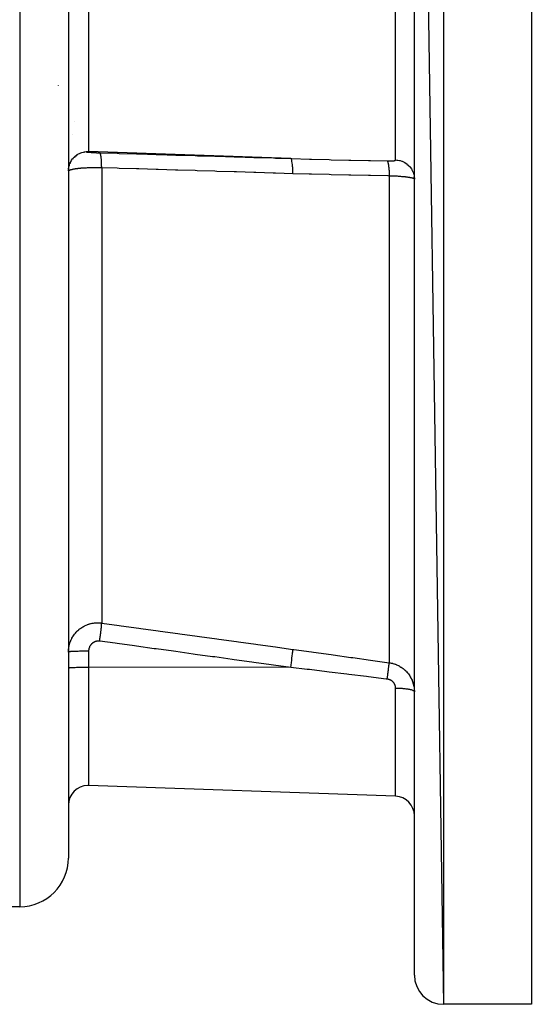
# Model space of a CAD drawing. Units: millimetres. Extents: x -370 to 640, y -400 to 400.
# Drawn here: x 587 to 640, y -140 to -39 of the extents above; entities that cross this region are included whole.
import ezdxf

# ---------------------------------------------------------------- set-up
doc = ezdxf.new("R2010")
doc.units = ezdxf.units.MM
doc.linetypes.add('DASHED', pattern=[9.652, 8.128, -1.524])
doc.layers.add('nevidi', color=4, linetype='DASHED')

msp = doc.modelspace()

# ---------------------------------------------------------------- linework, layer by layer
at = {"color": 2}
for p, q in [((639.71, 60), (639.71, -140)), ((627.71, 57), (630.71, -140)), ((627.71, -137), (627.71, 57)), ((592.21, -28.78), (592.21, -125)), ((592.21, -54.56), (592.21, -54.47)), ((627.7, -55.3), (627.69, -55.16)), ((627.71, -55.39), (627.71, -55.38)), ((592.21, -105.28), (592.21, -105.28)), ((592.21, -105.51), (592.21, -105.51)), ((625.78, -118.67), (594.28, -117.57)), ((625.78, -118.67), (594.28, -117.57)), ((587.21, -130), (573.71, -130)), ((639.71, -140), (630.71, -140)), ((639.71, -140), (630.71, -140))]:
    msp.add_line(p, q, dxfattribs=at)
msp.add_lwpolyline([(592.21, -103.87), (592.21, -103.87), (592.21, -103.88)], dxfattribs=at)
for centre, radius, start, end in [((519.71, 40), 100, 186.9085, 353.0915), ((594.21, -119.57), 2, 90, 180), ((594.21, -119.57), 2, 88, 90), ((625.71, -120.67), 2, 0, 88), ((587.21, -125), 5, 270, 360), ((630.71, -137), 3, 180, 270)]:
    msp.add_arc(centre, radius, start, end, dxfattribs=at)
at = {"layer": 'nevidi', "color": 7, "linetype": 'Continuous'}
for p, q in [((630.71, 60), (630.71, -140)), ((625.78, -40), (625.78, -26.57)), ((594.28, -27.44), (594.28, -40)), ((587.21, -33.68), (587.21, -130)), ((594.28, -40), (594.28, -52.56)), ((625.78, -53.43), (625.78, -40)), ((591.2, -45.79), (591.2, -45.78)), ((592.86, -49.54), (592.87, -49.54)), ((594.22, -50.45), (594.22, -50.45)), ((592.64, -50.79), (592.64, -50.78)), ((594.3, -50.87), (594.3, -50.87)), ((627.71, -51.23), (627.71, -51.23)), ((592.66, -53.36), (592.7, -53.3)), ((592.83, -53.17), (592.89, -53.11)), ((593.02, -53.01), (593.11, -52.95)), ((593.33, -52.82), (593.34, -52.82)), ((593.57, -52.73), (593.59, -52.72)), ((593.81, -52.66), (593.85, -52.65)), ((594.28, -52.56), (594.28, -52.62)), ((615.03, -53.29), (594.28, -52.56)), ((594.29, -52.63), (594.29, -52.62)), ((594.29, -52.64), (594.29, -52.64)), ((594.29, -52.65), (594.29, -52.64)), ((592.24, -54.26), (592.24, -54.26)), ((592.3, -54.02), (592.31, -54)), ((592.39, -53.78), (592.41, -53.75)), ((592.51, -53.56), (592.54, -53.52)), ((595.63, -54.24), (595.63, -100.91)), ((625.13, -55.08), (625.13, -104.98)), ((594.28, -103.81), (594.28, -105.44)), ((594.28, -105.44), (594.28, -117.57)), ((615.03, -105.46), (594.28, -105.44)), ((625.78, -118.67), (625.78, -107.58))]:
    msp.add_line(p, q, dxfattribs=at)
for points in [[(592.22, -54.41), (592.23, -54.29), (592.24, -54.2), (592.28, -54.03), (592.31, -53.94), (592.37, -53.78), (592.41, -53.69), (592.49, -53.54), (592.54, -53.46), (592.64, -53.32), (592.7, -53.25), (592.82, -53.12), (592.89, -53.06), (593.03, -52.95), (593.11, -52.89), (593.26, -52.8), (593.34, -52.76), (593.5, -52.69), (593.59, -52.66), (593.76, -52.62), (593.85, -52.6), (594.02, -52.57), (594.11, -52.57), (594.21, -52.56)], [(594.06, -52.63), (594.11, -52.62), (594.2, -52.62), (594.21, -52.62)], [(594.21, -52.56), (594.24, -52.56), (594.28, -52.56)], [(594.21, -52.62), (594.24, -52.62), (594.28, -52.62)], [(594.28, -52.62), (594.28, -52.62), (594.28, -52.62), (594.28, -52.62), (594.28, -52.62), (594.28, -52.63), (594.28, -52.63), (594.29, -52.63), (594.29, -52.63), (594.3, -52.63), (594.3, -52.63), (594.31, -52.63), (594.31, -52.63), (594.32, -52.63), (594.32, -52.63), (594.33, -52.63), (594.33, -52.63), (594.34, -52.64), (594.34, -52.64), (594.36, -52.64), (594.36, -52.64), (594.38, -52.64), (594.38, -52.64), (594.39, -52.64), (594.4, -52.64), (594.41, -52.64), (594.42, -52.64), (594.44, -52.65), (594.44, -52.65), (594.46, -52.65), (594.46, -52.65), (594.48, -52.65), (594.49, -52.65), (594.51, -52.65), (594.52, -52.65), (594.54, -52.66), (594.54, -52.66), (594.57, -52.66), (594.57, -52.66), (594.6, -52.66), (594.6, -52.66), (594.63, -52.66), (594.64, -52.66), (594.66, -52.66), (594.67, -52.66), (594.7, -52.67), (594.7, -52.67), (594.73, -52.67), (594.74, -52.67), (594.77, -52.67), (594.78, -52.67), (594.81, -52.67), (594.81, -52.67), (594.85, -52.67), (594.85, -52.67), (594.88, -52.68), (594.89, -52.68), (594.92, -52.68), (594.93, -52.68), (594.97, -52.68), (594.97, -52.68), (595.01, -52.68), (595.01, -52.68), (595.05, -52.68), (595.05, -52.68), (595.09, -52.69), (595.1, -52.69), (595.13, -52.69), (595.14, -52.69), (595.18, -52.69), (595.18, -52.69), (595.22, -52.69), (595.23, -52.69), (595.26, -52.69), (595.27, -52.69), (595.31, -52.69), (595.31, -52.69), (595.35, -52.7), (595.36, -52.7), (595.39, -52.7), (595.4, -52.7), (595.42, -52.7)], [(595.42, -52.7), (597.21, -52.75), (597.42, -52.76), (599.21, -52.81), (599.43, -52.82), (601.21, -52.87), (601.43, -52.88), (603.22, -52.93), (603.43, -52.94), (605.22, -52.99), (605.44, -53), (607.23, -53.05), (607.44, -53.06), (609.23, -53.11), (609.45, -53.12), (611.24, -53.17), (611.45, -53.18), (613.24, -53.23), (613.46, -53.24), (615.03, -53.29)], [(595.63, -54.24), (595.63, -54.18), (595.62, -54.07), (595.62, -54.04), (595.62, -54.02), (595.62, -53.99), (595.62, -53.88), (595.62, -53.8), (595.62, -53.8), (595.62, -53.77), (595.61, -53.7), (595.61, -53.62), (595.61, -53.57), (595.6, -53.55), (595.6, -53.53), (595.6, -53.46), (595.59, -53.37), (595.59, -53.36), (595.59, -53.34), (595.58, -53.3), (595.58, -53.22), (595.57, -53.17), (595.57, -53.16), (595.57, -53.15), (595.56, -53.09), (595.55, -53.04), (595.54, -53.01), (595.54, -53), (595.54, -52.98), (595.53, -52.93), (595.52, -52.89), (595.52, -52.88), (595.51, -52.87), (595.51, -52.85), (595.49, -52.81), (595.49, -52.79), (595.48, -52.78), (595.48, -52.78), (595.47, -52.75), (595.46, -52.73), (595.45, -52.73), (595.45, -52.72), (595.44, -52.71), (595.43, -52.7), (595.42, -52.7)], [(615.03, -53.29), (615.14, -53.29), (616.94, -53.35), (617.16, -53.35), (618.96, -53.4), (619.18, -53.41), (620.98, -53.45), (621.2, -53.46), (623, -53.5), (623.22, -53.5), (624.92, -53.54)], [(615.24, -54.84), (615.23, -54.62), (615.23, -54.61), (615.23, -54.58), (615.23, -54.38), (615.23, -54.36), (615.23, -54.34), (615.22, -54.15), (615.21, -54.14), (615.21, -54.11), (615.2, -53.94), (615.2, -53.93), (615.2, -53.91), (615.18, -53.76), (615.18, -53.75), (615.17, -53.73), (615.15, -53.6), (615.15, -53.59), (615.15, -53.58), (615.13, -53.47), (615.12, -53.47), (615.12, -53.45), (615.09, -53.38), (615.09, -53.37), (615.09, -53.36), (615.06, -53.31), (615.06, -53.31), (615.06, -53.31), (615.03, -53.29)], [(624.92, -53.54), (624.95, -53.54), (624.95, -53.54), (624.99, -53.54), (624.99, -53.54), (625.03, -53.54), (625.04, -53.54), (625.08, -53.54), (625.08, -53.54), (625.12, -53.54), (625.12, -53.54), (625.16, -53.54), (625.16, -53.54), (625.2, -53.54), (625.21, -53.54), (625.24, -53.54), (625.25, -53.54), (625.28, -53.54), (625.28, -53.54), (625.31, -53.54), (625.32, -53.54), (625.32, -53.54), (625.35, -53.54), (625.36, -53.54), (625.39, -53.53), (625.39, -53.53), (625.42, -53.53), (625.43, -53.53), (625.46, -53.53), (625.46, -53.53), (625.49, -53.53), (625.49, -53.53), (625.52, -53.52), (625.52, -53.52), (625.54, -53.52), (625.55, -53.52), (625.57, -53.52), (625.57, -53.52), (625.6, -53.51), (625.6, -53.51), (625.62, -53.51), (625.62, -53.51), (625.64, -53.5), (625.65, -53.5), (625.66, -53.5), (625.67, -53.5), (625.68, -53.49), (625.68, -53.49), (625.7, -53.49), (625.7, -53.49), (625.71, -53.48), (625.72, -53.48), (625.73, -53.48), (625.73, -53.48), (625.74, -53.47), (625.74, -53.47), (625.75, -53.47), (625.75, -53.47), (625.76, -53.46), (625.76, -53.46), (625.77, -53.45), (625.77, -53.45), (625.77, -53.45), (625.77, -53.45), (625.78, -53.44), (625.78, -53.44), (625.78, -53.43), (625.78, -53.43), (625.78, -53.43)], [(625.78, -53.43), (625.91, -53.44), (625.95, -53.44), (626, -53.45), (626.17, -53.48), (626.21, -53.49), (626.26, -53.5), (626.42, -53.55), (626.46, -53.57), (626.51, -53.59), (626.66, -53.66), (626.7, -53.68), (626.74, -53.71), (626.88, -53.8), (626.92, -53.83), (626.95, -53.85), (627.08, -53.96), (627.12, -54), (627.15, -54.03), (627.26, -54.15), (627.29, -54.19), (627.32, -54.22), (627.41, -54.36), (627.44, -54.4), (627.46, -54.44), (627.53, -54.58), (627.55, -54.64), (627.57, -54.67), (627.62, -54.82), (627.64, -54.88), (627.65, -54.91), (627.68, -55.07), (627.69, -55.13), (627.7, -55.17), (627.71, -55.33), (627.71, -55.39)], [(595.21, -54.24), (595.16, -54.23), (595.15, -54.23), (595.03, -54.23), (595.02, -54.23), (594.93, -54.23), (594.9, -54.23), (594.89, -54.23), (594.78, -54.23), (594.76, -54.23), (594.65, -54.24), (594.63, -54.24), (594.53, -54.24), (594.52, -54.24), (594.5, -54.24), (594.39, -54.24), (594.38, -54.24), (594.27, -54.25), (594.25, -54.25), (594.15, -54.25), (594.14, -54.25), (594.13, -54.25), (594.03, -54.26), (594.01, -54.26), (593.91, -54.26), (593.89, -54.26), (593.8, -54.27), (593.78, -54.27), (593.78, -54.27), (593.68, -54.28), (593.67, -54.28), (593.57, -54.29), (593.56, -54.29), (593.47, -54.29), (593.45, -54.3), (593.44, -54.3), (593.37, -54.3), (593.35, -54.31), (593.27, -54.31), (593.25, -54.32), (593.17, -54.32), (593.16, -54.33), (593.13, -54.33), (593.08, -54.34), (593.07, -54.34), (592.99, -54.35), (592.98, -54.35), (592.91, -54.36), (592.9, -54.36), (592.86, -54.37), (592.83, -54.37), (592.82, -54.38), (592.75, -54.39), (592.74, -54.39), (592.68, -54.4), (592.67, -54.4), (592.63, -54.41), (592.62, -54.42), (592.61, -54.42), (592.56, -54.43), (592.55, -54.43), (592.5, -54.45), (592.49, -54.45), (592.45, -54.46), (592.45, -54.46), (592.44, -54.46), (592.4, -54.48), (592.39, -54.48), (592.36, -54.49), (592.35, -54.49), (592.32, -54.51), (592.32, -54.51), (592.32, -54.51), (592.29, -54.52), (592.29, -54.53), (592.26, -54.54), (592.26, -54.54), (592.24, -54.56), (592.24, -54.56), (592.24, -54.56), (592.23, -54.58), (592.22, -54.58), (592.21, -54.59), (592.21, -54.59), (592.21, -54.61)], [(595.63, -54.24), (595.55, -54.24), (595.54, -54.24), (595.42, -54.24), (595.42, -54.24), (595.4, -54.24), (595.29, -54.24), (595.27, -54.24), (595.21, -54.24)], [(615.24, -54.84), (613.45, -54.78), (613.23, -54.78), (611.44, -54.72), (611.23, -54.72), (609.44, -54.66), (609.22, -54.65), (607.44, -54.6), (607.22, -54.59), (605.43, -54.54), (605.21, -54.53), (603.43, -54.48), (603.21, -54.47), (601.42, -54.42), (601.21, -54.41), (599.42, -54.36), (599.2, -54.35), (597.41, -54.3), (597.2, -54.29), (595.63, -54.24)], [(624.92, -53.54), (624.92, -53.55), (624.94, -53.57), (624.95, -53.58), (624.95, -53.58), (624.95, -53.59), (624.97, -53.63), (624.98, -53.65), (624.98, -53.65), (624.98, -53.65), (624.99, -53.7), (625, -53.73), (625.01, -53.75), (625.01, -53.76), (625.02, -53.8), (625.03, -53.84), (625.03, -53.88), (625.04, -53.89), (625.04, -53.91), (625.05, -53.96), (625.06, -54.03), (625.06, -54.04), (625.07, -54.09), (625.08, -54.19), (625.08, -54.21), (625.08, -54.22), (625.08, -54.25), (625.09, -54.35), (625.1, -54.41), (625.1, -54.41), (625.1, -54.42), (625.11, -54.52), (625.11, -54.59), (625.11, -54.62), (625.11, -54.63), (625.12, -54.71), (625.12, -54.78), (625.12, -54.85), (625.12, -54.86), (625.12, -54.9), (625.12, -54.98), (625.13, -55.08)], [(625.13, -55.08), (625.02, -55.07), (623.21, -55.04), (623, -55.03), (621.19, -55), (620.97, -54.99), (619.17, -54.95), (618.95, -54.94), (617.15, -54.89), (616.93, -54.89), (615.24, -54.84)], [(627.71, -55.38), (627.71, -55.38), (627.7, -55.37), (627.7, -55.37), (627.69, -55.36), (627.69, -55.36), (627.68, -55.36), (627.67, -55.35), (627.67, -55.35), (627.65, -55.34), (627.65, -55.34), (627.63, -55.33), (627.62, -55.33), (627.6, -55.32), (627.6, -55.32), (627.59, -55.32), (627.56, -55.31), (627.56, -55.31), (627.52, -55.3), (627.51, -55.3), (627.47, -55.29), (627.47, -55.29), (627.47, -55.29), (627.42, -55.28), (627.41, -55.28), (627.36, -55.27), (627.36, -55.26), (627.3, -55.25), (627.29, -55.25), (627.29, -55.25), (627.24, -55.24), (627.23, -55.24), (627.17, -55.23), (627.16, -55.23), (627.09, -55.22), (627.08, -55.22), (627.06, -55.22), (627.01, -55.21), (627, -55.21), (626.92, -55.2), (626.91, -55.2), (626.83, -55.19), (626.82, -55.19), (626.79, -55.18), (626.74, -55.18), (626.73, -55.18), (626.64, -55.17), (626.63, -55.17), (626.54, -55.16), (626.53, -55.16), (626.49, -55.15), (626.43, -55.15), (626.42, -55.15), (626.32, -55.14), (626.31, -55.14), (626.21, -55.13), (626.19, -55.13), (626.15, -55.13), (626.09, -55.12), (626.08, -55.12), (625.97, -55.11), (625.96, -55.11), (625.85, -55.11), (625.84, -55.11), (625.78, -55.1), (625.73, -55.1), (625.71, -55.1), (625.6, -55.09), (625.58, -55.09), (625.47, -55.09), (625.46, -55.09), (625.4, -55.09), (625.34, -55.08), (625.33, -55.08), (625.21, -55.08), (625.19, -55.08), (625.13, -55.08)], [(592.21, -103.88), (592.21, -103.81), (592.21, -103.79), (592.21, -103.68), (592.22, -103.66), (592.23, -103.56), (592.23, -103.54), (592.24, -103.48), (592.24, -103.43), (592.24, -103.41), (592.26, -103.31), (592.27, -103.29), (592.29, -103.19), (592.29, -103.17), (592.32, -103.08), (592.32, -103.06), (592.33, -103.05), (592.36, -102.94), (592.36, -102.93), (592.4, -102.83), (592.41, -102.81), (592.45, -102.71), (592.45, -102.71), (592.45, -102.69), (592.5, -102.59), (592.51, -102.58), (592.56, -102.48), (592.56, -102.47), (592.62, -102.37), (592.63, -102.36), (592.63, -102.35), (592.68, -102.27), (592.69, -102.25), (592.75, -102.16), (592.76, -102.15), (592.83, -102.06), (592.84, -102.05), (592.86, -102.02), (592.91, -101.96), (592.92, -101.95), (592.99, -101.86), (593, -101.85), (593.08, -101.77), (593.09, -101.76), (593.13, -101.72), (593.17, -101.68), (593.18, -101.67), (593.27, -101.6), (593.28, -101.59), (593.36, -101.52), (593.38, -101.51), (593.44, -101.46), (593.47, -101.44), (593.48, -101.43), (593.57, -101.37), (593.59, -101.36), (593.68, -101.3), (593.7, -101.29), (593.78, -101.25), (593.8, -101.24), (593.81, -101.23), (593.91, -101.18), (593.93, -101.17), (594.03, -101.13), (594.04, -101.12), (594.14, -101.08), (594.15, -101.08), (594.16, -101.07), (594.27, -101.04), (594.29, -101.03), (594.39, -101), (594.41, -101), (594.52, -100.97), (594.53, -100.96), (594.54, -100.96), (594.65, -100.94), (594.66, -100.94), (594.77, -100.92), (594.79, -100.92), (594.9, -100.9), (594.92, -100.9), (594.93, -100.9), (595.03, -100.89), (595.05, -100.89), (595.16, -100.89), (595.18, -100.89), (595.21, -100.89)], [(595.21, -100.89), (595.29, -100.89), (595.31, -100.89), (595.42, -100.89), (595.42, -100.89), (595.44, -100.89), (595.55, -100.9), (595.57, -100.91), (595.63, -100.91)], [(595.42, -102.77), (595.43, -102.71), (595.44, -102.6), (595.45, -102.57), (595.45, -102.54), (595.45, -102.51), (595.47, -102.4), (595.48, -102.31), (595.48, -102.31), (595.48, -102.28), (595.49, -102.2), (595.5, -102.12), (595.51, -102.06), (595.51, -102.03), (595.52, -102.01), (595.53, -101.93), (595.54, -101.83), (595.54, -101.82), (595.54, -101.8), (595.55, -101.76), (595.56, -101.66), (595.56, -101.61), (595.57, -101.59), (595.57, -101.58), (595.58, -101.51), (595.58, -101.44), (595.59, -101.41), (595.59, -101.39), (595.59, -101.37), (595.6, -101.31), (595.6, -101.24), (595.6, -101.24), (595.6, -101.23), (595.61, -101.19), (595.61, -101.13), (595.62, -101.1), (595.62, -101.09), (595.62, -101.08), (595.62, -101.03), (595.62, -101), (595.62, -100.99), (595.62, -100.98), (595.62, -100.96), (595.63, -100.93), (595.63, -100.91)], [(595.63, -100.91), (597.41, -101.16), (597.63, -101.19), (599.42, -101.43), (599.63, -101.46), (601.42, -101.71), (601.64, -101.74), (603.43, -101.98), (603.64, -102.01), (605.43, -102.26), (605.65, -102.29), (607.44, -102.53), (607.65, -102.56), (609.44, -102.81), (609.66, -102.84), (611.44, -103.08), (611.66, -103.11), (613.45, -103.36), (613.66, -103.39), (615.24, -103.61)], [(595.42, -102.77), (595.39, -102.77), (595.39, -102.77), (595.35, -102.77), (595.34, -102.76), (595.31, -102.76), (595.3, -102.76), (595.26, -102.76), (595.26, -102.76), (595.22, -102.77), (595.21, -102.77), (595.18, -102.77), (595.17, -102.77), (595.13, -102.78), (595.13, -102.78), (595.09, -102.78), (595.08, -102.78), (595.05, -102.79), (595.04, -102.79), (595.01, -102.8), (595, -102.81), (594.96, -102.82), (594.96, -102.82), (594.92, -102.83), (594.92, -102.84), (594.88, -102.85), (594.88, -102.85), (594.85, -102.87), (594.84, -102.87), (594.81, -102.89), (594.8, -102.89), (594.77, -102.91), (594.76, -102.91), (594.73, -102.93), (594.73, -102.94), (594.7, -102.96), (594.69, -102.96), (594.66, -102.99), (594.66, -102.99), (594.63, -103.02), (594.63, -103.02), (594.6, -103.04), (594.59, -103.05), (594.57, -103.08), (594.56, -103.08), (594.54, -103.11), (594.54, -103.11), (594.51, -103.14), (594.51, -103.15), (594.48, -103.17), (594.48, -103.18), (594.46, -103.21), (594.46, -103.22), (594.44, -103.25), (594.43, -103.25), (594.41, -103.28), (594.41, -103.29), (594.39, -103.32), (594.39, -103.33), (594.37, -103.36), (594.37, -103.37), (594.36, -103.4), (594.36, -103.41), (594.34, -103.44), (594.34, -103.45), (594.33, -103.48), (594.33, -103.49), (594.32, -103.52), (594.31, -103.53), (594.31, -103.57), (594.3, -103.57), (594.3, -103.61), (594.3, -103.61), (594.29, -103.65), (594.29, -103.66), (594.28, -103.69), (594.28, -103.7), (594.28, -103.74), (594.28, -103.74), (594.28, -103.78), (594.28, -103.79), (594.28, -103.81)], [(615.03, -105.46), (613.24, -105.22), (613.02, -105.19), (611.24, -104.94), (611.02, -104.91), (609.23, -104.67), (609.01, -104.64), (607.23, -104.39), (607.01, -104.36), (605.22, -104.12), (605.01, -104.09), (603.22, -103.84), (603, -103.81), (601.21, -103.57), (601, -103.54), (599.21, -103.29), (598.99, -103.26), (597.21, -103.02), (596.99, -102.99), (595.42, -102.77)], [(594.21, -103.81), (594.17, -103.81), (594.11, -103.81), (594.06, -103.81), (593.92, -103.81), (593.85, -103.81), (593.81, -103.81), (593.67, -103.81), (593.59, -103.81), (593.57, -103.81), (593.44, -103.81), (593.34, -103.81), (593.33, -103.81), (593.21, -103.82), (593.11, -103.82), (593.11, -103.82), (593, -103.82), (592.91, -103.82), (592.89, -103.82), (592.81, -103.83), (592.73, -103.83), (592.7, -103.83), (592.64, -103.83), (592.57, -103.84), (592.54, -103.84), (592.5, -103.84), (592.44, -103.84), (592.41, -103.85), (592.38, -103.85), (592.34, -103.85), (592.31, -103.85), (592.29, -103.86), (592.26, -103.86), (592.24, -103.86), (592.24, -103.86), (592.22, -103.87), (592.21, -103.87)], [(594.28, -103.81), (594.24, -103.81), (594.21, -103.81)], [(615.03, -105.46), (615.06, -105.24), (615.06, -105.23), (615.06, -105.2), (615.09, -104.99), (615.09, -104.97), (615.1, -104.94), (615.12, -104.74), (615.12, -104.72), (615.13, -104.7), (615.15, -104.5), (615.15, -104.49), (615.15, -104.47), (615.18, -104.29), (615.18, -104.28), (615.18, -104.25), (615.2, -104.09), (615.2, -104.08), (615.2, -104.07), (615.21, -103.93), (615.21, -103.92), (615.22, -103.9), (615.23, -103.79), (615.23, -103.78), (615.23, -103.77), (615.23, -103.68), (615.23, -103.67), (615.23, -103.66), (615.24, -103.61)], [(615.24, -103.61), (615.35, -103.62), (617.15, -103.87), (617.37, -103.9), (619.17, -104.15), (619.39, -104.18), (621.19, -104.43), (621.41, -104.46), (623.21, -104.71), (623.43, -104.74), (625.13, -104.98)], [(624.92, -106.66), (624.93, -106.56), (624.94, -106.49), (624.95, -106.45), (624.95, -106.43), (624.96, -106.36), (624.97, -106.29), (624.98, -106.21), (624.98, -106.2), (624.98, -106.16), (624.99, -106.1), (625.01, -105.98), (625.01, -105.98), (625.01, -105.97), (625.02, -105.91), (625.03, -105.8), (625.04, -105.77), (625.04, -105.76), (625.04, -105.74), (625.05, -105.64), (625.06, -105.58), (625.06, -105.57), (625.07, -105.49), (625.08, -105.43), (625.08, -105.41), (625.08, -105.4), (625.09, -105.35), (625.09, -105.31), (625.1, -105.26), (625.1, -105.25), (625.1, -105.23), (625.11, -105.19), (625.11, -105.13), (625.11, -105.13), (625.11, -105.13), (625.12, -105.1), (625.12, -105.05), (625.12, -105.04), (625.12, -105.03), (625.12, -105.02), (625.13, -104.99), (625.13, -104.98)], [(625.13, -104.98), (625.21, -104.99), (625.23, -104.99), (625.34, -105.01), (625.36, -105.02), (625.4, -105.03), (625.47, -105.04), (625.49, -105.05), (625.6, -105.08), (625.62, -105.09), (625.73, -105.12), (625.74, -105.13), (625.78, -105.14), (625.85, -105.17), (625.87, -105.18), (625.97, -105.22), (625.99, -105.23), (626.09, -105.28), (626.11, -105.29), (626.15, -105.31), (626.21, -105.35), (626.22, -105.36), (626.32, -105.42), (626.34, -105.42), (626.43, -105.49), (626.45, -105.5), (626.49, -105.53), (626.54, -105.57), (626.55, -105.58), (626.64, -105.65), (626.65, -105.66), (626.74, -105.73), (626.75, -105.75), (626.79, -105.79), (626.83, -105.82), (626.84, -105.84), (626.92, -105.92), (626.93, -105.93), (627.01, -106.02), (627.02, -106.03), (627.06, -106.08), (627.09, -106.12), (627.1, -106.13), (627.16, -106.22), (627.17, -106.23), (627.24, -106.33), (627.24, -106.34), (627.29, -106.41), (627.3, -106.44), (627.31, -106.45), (627.36, -106.55), (627.37, -106.56), (627.42, -106.66), (627.43, -106.68), (627.47, -106.77), (627.47, -106.78), (627.48, -106.79), (627.52, -106.9), (627.52, -106.91), (627.56, -107.01), (627.56, -107.03), (627.6, -107.13), (627.6, -107.15), (627.6, -107.15), (627.63, -107.25), (627.63, -107.27), (627.65, -107.38), (627.66, -107.39), (627.67, -107.5), (627.68, -107.52), (627.68, -107.55), (627.69, -107.62), (627.69, -107.64), (627.7, -107.75), (627.7, -107.76), (627.71, -107.87), (627.71, -107.89), (627.71, -107.95)], [(592.21, -105.51), (592.23, -105.5), (592.24, -105.5), (592.28, -105.49), (592.31, -105.49), (592.37, -105.48), (592.41, -105.48), (592.49, -105.47), (592.54, -105.47), (592.64, -105.47), (592.7, -105.46), (592.82, -105.46), (592.89, -105.46), (593.03, -105.45), (593.11, -105.45), (593.26, -105.45), (593.34, -105.45), (593.5, -105.44), (593.59, -105.44), (593.76, -105.44), (593.85, -105.44), (594.02, -105.44), (594.11, -105.44), (594.21, -105.44)], [(594.21, -105.44), (594.24, -105.44), (594.28, -105.44)], [(624.92, -106.66), (624.81, -106.65), (623, -106.43), (622.79, -106.4), (620.98, -106.18), (620.77, -106.16), (618.96, -105.94), (618.74, -105.91), (616.94, -105.69), (616.72, -105.67), (615.03, -105.46)], [(625.78, -107.58), (625.78, -107.55), (625.78, -107.55), (625.78, -107.51), (625.78, -107.51), (625.77, -107.47), (625.77, -107.47), (625.77, -107.44), (625.77, -107.43), (625.76, -107.4), (625.76, -107.39), (625.75, -107.36), (625.75, -107.36), (625.74, -107.32), (625.74, -107.32), (625.73, -107.29), (625.73, -107.28), (625.71, -107.25), (625.71, -107.24), (625.7, -107.21), (625.7, -107.21), (625.68, -107.18), (625.68, -107.17), (625.66, -107.14), (625.66, -107.14), (625.64, -107.11), (625.64, -107.1), (625.62, -107.07), (625.62, -107.07), (625.6, -107.04), (625.59, -107.04), (625.57, -107.01), (625.57, -107.01), (625.54, -106.98), (625.54, -106.97), (625.52, -106.95), (625.51, -106.95), (625.49, -106.92), (625.48, -106.92), (625.45, -106.89), (625.45, -106.89), (625.42, -106.87), (625.42, -106.86), (625.39, -106.84), (625.38, -106.84), (625.35, -106.82), (625.35, -106.81), (625.32, -106.8), (625.31, -106.79), (625.28, -106.77), (625.27, -106.77), (625.24, -106.75), (625.23, -106.75), (625.2, -106.74), (625.19, -106.73), (625.16, -106.72), (625.15, -106.72), (625.12, -106.71), (625.11, -106.7), (625.08, -106.69), (625.07, -106.69), (625.03, -106.68), (625.03, -106.68), (625.03, -106.68), (624.99, -106.67), (624.98, -106.67), (624.95, -106.67), (624.94, -106.66), (624.92, -106.66)], [(625.78, -107.58), (625.84, -107.58), (625.95, -107.58), (626, -107.58), (626.1, -107.58), (626.21, -107.59), (626.26, -107.59), (626.35, -107.6), (626.46, -107.6), (626.51, -107.61), (626.59, -107.61), (626.7, -107.62), (626.74, -107.63), (626.82, -107.64), (626.92, -107.65), (626.95, -107.66), (627.03, -107.67), (627.12, -107.68), (627.15, -107.69), (627.21, -107.7), (627.29, -107.72), (627.32, -107.73), (627.37, -107.74), (627.44, -107.76), (627.46, -107.77), (627.5, -107.79), (627.55, -107.81), (627.57, -107.81), (627.6, -107.83), (627.64, -107.85), (627.65, -107.86), (627.67, -107.88), (627.69, -107.9), (627.7, -107.91), (627.7, -107.93), (627.71, -107.95)]]:
    msp.add_lwpolyline(points, dxfattribs=at)

doc.saveas('drawing.dxf')
